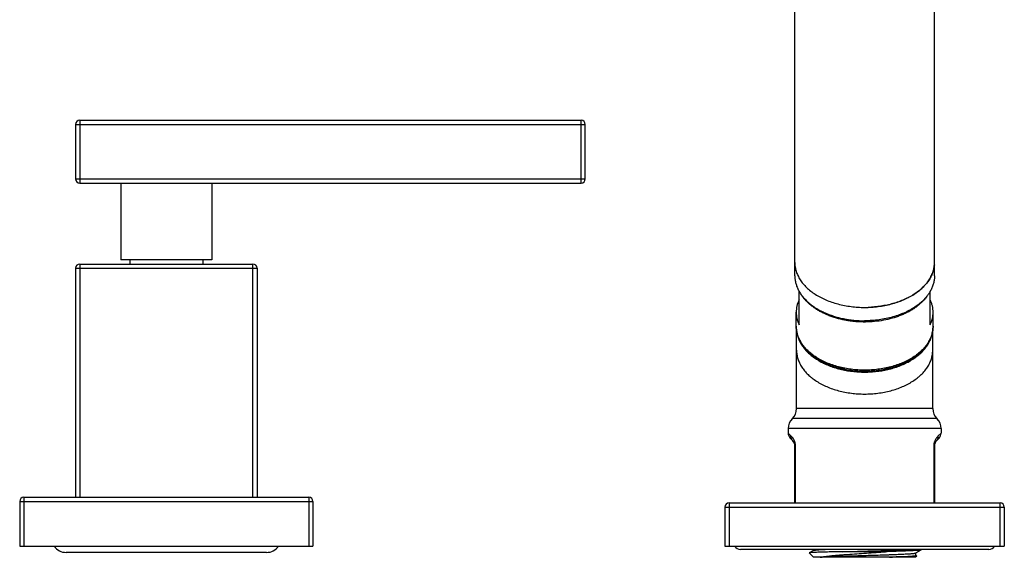
# Model space of a CAD drawing. Units: inches. Extents: x 0.7 to 22.7, y 4.5 to 12.2.
# Drawn here: x 15.6 to 22.7, y 4.5 to 8.4 of the extents above; entities that cross this region are included whole.
import ezdxf

# ---------------------------------------------------------------- set-up
doc = ezdxf.new("R2010")
doc.units = ezdxf.units.IN
doc.header["$LTSCALE"] = 1.28622
doc.header["$MEASUREMENT"] = 0
doc.layers.get('0').update_dxf_attribs({"linetype": 'CONTINUOUS'})
doc.layers.add('ALL_ASSEMBLY_MEMBERS', color=7, linetype='CONTINUOUS')

msp = doc.modelspace()

# ---------------------------------------------------------------- linework, layer by layer
at = {"color": 7}
for p, q in [((16.0354, 7.6345), (19.6254, 7.6345)), ((16.0354, 7.6345), (16.0354, 7.1845)), ((19.6254, 7.1845), (19.6254, 7.6345)), ((16.0054, 7.6045), (19.6554, 7.6045)), ((16.0054, 7.6045), (16.0054, 7.2145)), ((19.6554, 7.2145), (19.6554, 7.6045)), ((16.0054, 7.2145), (19.6554, 7.2145)), ((16.0354, 7.1845), (19.6254, 7.1845)), ((16.3304, 7.1845), (16.3304, 6.6345)), ((16.9804, 7.1845), (16.9804, 6.6345)), ((16.9804, 6.6345), (16.3304, 6.6345)), ((16.3939, 6.6345), (16.3939, 6.6045)), ((16.9169, 6.6345), (16.9169, 6.6045)), ((16.0054, 6.5745), (17.3054, 6.5745)), ((16.0054, 6.5745), (16.0054, 4.9345)), ((16.0354, 6.6045), (17.2754, 6.6045)), ((16.0354, 6.6045), (16.0354, 4.9345)), ((17.2754, 4.9345), (17.2754, 6.6045)), ((17.3054, 6.5745), (17.3054, 4.9345)), ((15.6054, 4.9045), (17.7054, 4.9045)), ((15.6054, 4.9045), (15.6054, 4.5845)), ((15.6354, 4.9345), (17.6754, 4.9345)), ((15.6354, 4.9345), (15.6354, 4.5845)), ((17.6754, 4.9345), (17.6754, 4.5845)), ((17.7054, 4.9045), (17.7054, 4.5845)), ((20.6554, 4.8645), (22.6554, 4.8645)), ((20.6554, 4.8645), (20.6554, 4.5845)), ((20.6854, 4.8945), (22.6254, 4.8945)), ((20.6854, 4.8945), (20.6854, 4.5845)), ((22.6254, 4.5845), (22.6254, 4.8945)), ((22.6554, 4.8645), (22.6554, 4.5845)), ((15.6054, 4.5845), (17.7054, 4.5845)), ((20.6554, 4.5845), (22.6554, 4.5845)), ((17.3729, 4.5395), (15.9379, 4.5395)), ((22.5439, 4.5615), (20.7669, 4.5615))]:
    msp.add_line(p, q, dxfattribs=at)
for centre, radius, start, end in [((16.0354, 7.6045), 0.03, 90, 180), ((19.6254, 7.6045), 0.03, 0, 90), ((16.0354, 7.2145), 0.03, 180, 270), ((19.6254, 7.2145), 0.03, 270, 360), ((16.0354, 6.5745), 0.03, 90, 180), ((17.2754, 6.5745), 0.03, 0, 90), ((15.6354, 4.9045), 0.03, 90, 180), ((17.6754, 4.9045), 0.03, 0, 90), ((20.6854, 4.8645), 0.03, 90, 180), ((22.6254, 4.8645), 0.03, 0, 90), ((15.9379, 4.6445), 0.105, 214.86326, 270), ((17.3729, 4.6445), 0.105, 270, 325.13674), ((20.7669, 4.613), 0.0515, 213.62875, 270), ((22.5439, 4.613), 0.0515, 270, 326.37125)]:
    msp.add_arc(centre, radius, start, end, dxfattribs=at)
at = {"layer": 'ALL_ASSEMBLY_MEMBERS', "color": 7}
for p, q in [((21.1554, 6.5199), (21.1554, 9.7652)), ((22.1554, 6.5199), (22.1554, 9.765)), ((21.1854, 6.1704), (21.1854, 6.4105)), ((22.1254, 6.1704), (22.1254, 6.4105)), ((21.1654, 6.1599), (21.1654, 6.2594)), ((22.1454, 6.1599), (22.1454, 6.2594)), ((21.1679, 5.5695), (21.1679, 6.1277)), ((22.1429, 5.5695), (22.1429, 6.1277)), ((22.1429, 5.5695), (21.1679, 5.5695)), ((22.1729, 5.4981), (21.1379, 5.4981)), ((22.2029, 5.4267), (21.1079, 5.4267)), ((21.1079, 5.4267), (21.1079, 5.3927)), ((21.128, 5.3745), (21.1079, 5.3927)), ((22.2029, 5.3927), (22.1829, 5.3745)), ((22.2029, 5.4267), (22.2029, 5.3927)), ((21.1408, 5.3392), (21.1226, 5.3574)), ((21.1554, 5.3038), (21.1602, 5.3038)), ((21.1554, 4.8945), (21.1554, 5.3038)), ((21.1602, 4.8945), (21.1602, 5.3038)), ((22.1554, 5.3038), (22.1507, 5.3038)), ((22.1507, 5.3038), (22.1507, 4.8945)), ((22.1554, 5.3038), (22.1554, 4.8945)), ((22.1883, 5.3574), (22.1701, 5.3392)), ((21.2589, 4.5365), (21.2588, 4.5362)), ((21.2588, 4.5362), (21.2904, 4.5045)), ((21.2891, 4.5539), (21.2589, 4.5365)), ((21.2891, 4.5615), (21.2891, 4.5542)), ((21.2896, 4.5542), (21.2891, 4.5539)), ((21.2896, 4.5542), (21.29, 4.5544)), ((21.8045, 4.5445), (21.4945, 4.5445)), ((22.0294, 4.5135), (22.0204, 4.5045)), ((22.0212, 4.5352), (22.0218, 4.5355)), ((22.0218, 4.5355), (22.0599, 4.5576)), ((22.0218, 4.5179), (22.0218, 4.5352)), ((22.0276, 4.5148), (22.0219, 4.5182)), ((22.0293, 4.5139), (22.0276, 4.5148)), ((22.0293, 4.5139), (22.0294, 4.5135)), ((22.0604, 4.5581), (22.0599, 4.5576)), ((22.0604, 4.5615), (22.0604, 4.5581)), ((22.0204, 4.5045), (21.2904, 4.5045)), ((21.8345, 4.5059), (21.3358, 4.5059))]:
    msp.add_line(p, q, dxfattribs=at)
for centre, radius, start, end in [((21.9487, 6.6157), 0.2067, 355.53003, 359.99879), ((21.6554, 7.0706), 0.7763, 270.00036, 271.8615), ((21.8133, 6.6097), 0.3722, 311.49876, 312.14886), ((21.817, 6.6057), 0.3667, 312.1478, 312.88082), ((21.8225, 6.5794), 0.3467, 314.05216, 314.39442), ((21.0679, 5.5695), 0.1, 314.427, 360), ((22.2429, 5.5695), 0.1, 180, 225.573), ((21.2079, 5.4267), 0.1, 134.427, 180), ((22.1029, 5.4267), 0.1, 0, 45.573), ((21.1579, 5.3927), 0.05, 179.99992, 224.99989), ((22.1529, 5.3927), 0.05, 315.00021, 0.00015), ((21.1054, 5.3038), 0.05, 0, 45), ((22.2054, 5.3038), 0.05, 135, 180)]:
    msp.add_arc(centre, radius, start, end, dxfattribs=at)
for points, knots in [([(21.1554, 6.6156), (21.1554, 6.6104), (21.1558, 6.5998), (21.1576, 6.5841), (21.1607, 6.5684), (21.1663, 6.5475), (21.1764, 6.5217), (21.1902, 6.4971), (21.2034, 6.478), (21.2144, 6.4639), (21.2265, 6.4502), (21.2443, 6.4322), (21.269, 6.4109), (21.302, 6.3876), (21.3384, 6.3664), (21.3779, 6.3477), (21.4199, 6.3315), (21.4643, 6.3181), (21.5104, 6.3075), (21.558, 6.2999), (21.6065, 6.2953), (21.6391, 6.2943), (21.6554, 6.2943)], [0, 0, 0, 0, 0.024183, 0.048449, 0.072877, 0.097547, 0.147864, 0.199945, 0.226789, 0.254214, 0.282248, 0.310916, 0.370189, 0.432093, 0.49657, 0.563475, 0.632588, 0.703631, 0.776274, 0.850146, 0.924873, 1, 1, 1, 1]), ([(21.6554, 6.2943), (21.6718, 6.2943), (21.7044, 6.2953), (21.7529, 6.2999), (21.8004, 6.3075), (21.8466, 6.3181), (21.8909, 6.3315), (21.933, 6.3477), (21.9724, 6.3664), (22.0088, 6.3876), (22.0419, 6.4109), (22.0666, 6.4322), (22.0843, 6.4502), (22.0964, 6.4639), (22.1075, 6.478), (22.1206, 6.4971), (22.1344, 6.5217), (22.1445, 6.5475), (22.1502, 6.5684), (22.1532, 6.5841), (22.155, 6.5998), (22.1554, 6.6104), (22.1554, 6.6156)], [0, 0, 0, 0, 0.075127, 0.149854, 0.223726, 0.296369, 0.367412, 0.436525, 0.50343, 0.567907, 0.629811, 0.689084, 0.717752, 0.745786, 0.773211, 0.800055, 0.852136, 0.902453, 0.927123, 0.951551, 0.975817, 1, 1, 1, 1]), ([(22.1548, 6.5995), (22.1544, 6.5946), (22.1533, 6.5848), (22.1506, 6.5701), (22.1468, 6.5555), (22.1419, 6.541), (22.1361, 6.5267), (22.1292, 6.5126), (22.1214, 6.4987), (22.1125, 6.4851), (22.1027, 6.4717), (22.0882, 6.4542), (22.072, 6.4374), (22.0543, 6.4216), (22.035, 6.406), (22.0089, 6.3877), (21.9749, 6.3679), (21.9446, 6.3532), (21.9192, 6.3425), (21.8927, 6.3324), (21.8582, 6.3214), (21.8155, 6.3107), (21.7564, 6.2998), (21.711, 6.2957), (21.6806, 6.2947)], [0, 0, 0, 0, 0.024245, 0.04864, 0.073252, 0.098147, 0.123383, 0.149017, 0.175098, 0.201667, 0.228762, 0.256413, 0.313455, 0.342893, 0.372948, 0.434884, 0.499229, 0.565854, 0.599973, 0.634587, 0.70517, 0.77733, 0.850753, 1, 1, 1, 1]), ([(21.1554, 6.5199), (21.1554, 6.5109), (21.1566, 6.4929), (21.1619, 6.466), (21.1707, 6.4396), (21.1787, 6.4226), (21.1832, 6.4143)], [0, 0, 0, 0, 0.244205, 0.490805, 0.742067, 1, 1, 1, 1]), ([(22.1554, 6.5199), (22.1554, 6.5109), (22.1542, 6.4929), (22.149, 6.466), (22.1402, 6.4396), (22.1322, 6.4226), (22.1277, 6.4143)], [0, 0, 0, 0, 0.244205, 0.490805, 0.742067, 1, 1, 1, 1]), ([(21.1854, 6.3485), (21.1822, 6.3414), (21.1764, 6.3269), (21.1701, 6.3046), (21.1663, 6.2821), (21.1654, 6.267), (21.1654, 6.2594)], [0, 0, 0, 0, 0.255952, 0.506884, 0.754339, 1, 1, 1, 1]), ([(21.1832, 6.4143), (21.1875, 6.4064), (21.1971, 6.3907), (21.214, 6.3683), (21.2335, 6.3469), (21.2555, 6.3265), (21.2799, 6.3072), (21.3065, 6.2892), (21.3352, 6.2726), (21.3658, 6.2575), (21.3982, 6.2439), (21.432, 6.232), (21.4672, 6.2218), (21.5035, 6.2134), (21.5407, 6.2068), (21.5785, 6.202), (21.6169, 6.1991), (21.6426, 6.1985), (21.6554, 6.1985)], [0, 0, 0, 0, 0.049905, 0.101471, 0.154852, 0.210146, 0.2674, 0.326608, 0.387724, 0.450661, 0.515298, 0.581485, 0.649046, 0.717779, 0.78747, 0.857906, 0.928852, 1, 1, 1, 1]), ([(22.0636, 6.3303), (22.0511, 6.3182), (22.0306, 6.3012), (22.001, 6.2809), (21.9769, 6.2665), (21.9513, 6.2532), (21.9244, 6.241), (21.8964, 6.23), (21.8571, 6.2169), (21.8059, 6.2038), (21.7422, 6.1936), (21.677, 6.189), (21.6223, 6.1898), (21.5787, 6.1933), (21.5464, 6.1973), (21.5146, 6.2026), (21.4835, 6.2094), (21.4531, 6.2175), (21.4236, 6.2268), (21.3951, 6.2374), (21.3679, 6.2493), (21.3419, 6.2622), (21.3173, 6.2763), (21.2943, 6.2914), (21.2728, 6.3074), (21.2531, 6.3244), (21.2352, 6.3421), (21.2192, 6.3606), (21.2097, 6.3736), (21.2053, 6.3801)], [0, 0, 0, 0, 0.055028, 0.083801, 0.113386, 0.143753, 0.174863, 0.206663, 0.239095, 0.305559, 0.373667, 0.442737, 0.512048, 0.546573, 0.580885, 0.614896, 0.648522, 0.681681, 0.714299, 0.746305, 0.777638, 0.808244, 0.83808, 0.867111, 0.895319, 0.922695, 0.949248, 0.975001, 1, 1, 1, 1]), ([(22.1056, 6.3801), (22.0998, 6.3716), (22.0871, 6.3547), (22.0727, 6.3392), (22.065, 6.3317)], [0, 0, 0, 0, 0.490224, 1, 1, 1, 1]), ([(22.1277, 6.4143), (22.1239, 6.4074), (22.1156, 6.3936), (22.1013, 6.3739), (22.0849, 6.3548), (22.0729, 6.3428), (22.0665, 6.337)], [0, 0, 0, 0, 0.239104, 0.485094, 0.738587, 1, 1, 1, 1]), ([(22.1454, 6.2594), (22.1454, 6.267), (22.1446, 6.2821), (22.1408, 6.3046), (22.1345, 6.3269), (22.1287, 6.3414), (22.1254, 6.3485)], [0, 0, 0, 0, 0.245661, 0.493116, 0.744048, 1, 1, 1, 1]), ([(22.0247, 6.3032), (22.0127, 6.2948), (21.994, 6.283), (21.9678, 6.2688), (21.9472, 6.2587), (21.9257, 6.2493), (21.8959, 6.2377), (21.857, 6.2251), (21.8085, 6.2133), (21.7584, 6.2048), (21.7072, 6.1996), (21.6727, 6.1985), (21.6554, 6.1985)], [0, 0, 0, 0, 0.112309, 0.170252, 0.229323, 0.28947, 0.350632, 0.475696, 0.603905, 0.734543, 0.86688, 1, 1, 1, 1]), ([(22.0599, 6.331), (22.0572, 6.3285), (22.0458, 6.3188), (22.0339, 6.3097), (22.0247, 6.3032)], [0, 0, 0, 0, 0.245405, 1, 1, 1, 1]), ([(21.1654, 6.2594), (21.1654, 6.2519), (21.1663, 6.2368), (21.1701, 6.2142), (21.1764, 6.192), (21.1822, 6.1775), (21.1854, 6.1704)], [0, 0, 0, 0, 0.245661, 0.493116, 0.744048, 1, 1, 1, 1]), ([(22.1254, 6.1704), (22.1287, 6.1775), (22.1345, 6.192), (22.1408, 6.2142), (22.1446, 6.2368), (22.1454, 6.2519), (22.1454, 6.2594)], [0, 0, 0, 0, 0.255952, 0.506884, 0.754339, 1, 1, 1, 1]), ([(21.1654, 6.1599), (21.1654, 6.1544), (21.1658, 6.1436), (21.1677, 6.1274), (21.1707, 6.1114), (21.175, 6.0955), (21.1805, 6.0797), (21.1871, 6.0642), (21.1948, 6.049), (21.2068, 6.029), (21.2245, 6.0048), (21.2452, 5.9825), (21.2637, 5.9655), (21.2786, 5.9532), (21.2944, 5.9414), (21.3167, 5.9262), (21.3467, 5.9086), (21.3786, 5.8934), (21.4054, 5.8824), (21.4333, 5.8722), (21.4695, 5.8611), (21.5144, 5.8507), (21.5607, 5.8433), (21.6078, 5.8387), (21.6554, 5.8372), (21.6951, 5.8385), (21.7267, 5.841), (21.758, 5.8445), (21.7964, 5.8507), (21.8413, 5.8611), (21.8776, 5.8722), (21.9055, 5.8824), (21.9323, 5.8934), (21.9641, 5.9086), (21.9941, 5.9262), (22.0165, 5.9414), (22.0323, 5.9532), (22.0472, 5.9655), (22.0656, 5.9825), (22.0864, 6.0048), (22.1041, 6.029), (22.116, 6.049), (22.1238, 6.0642), (22.1304, 6.0797), (22.1358, 6.0955), (22.1401, 6.1114), (22.1432, 6.1274), (22.145, 6.1436), (22.1454, 6.1544), (22.1454, 6.1599)], [0, 0, 0, 0, 0.012569, 0.025168, 0.037831, 0.05059, 0.063474, 0.076513, 0.089731, 0.103153, 0.13068, 0.159246, 0.173953, 0.188949, 0.204237, 0.219817, 0.251834, 0.284958, 0.301911, 0.319104, 0.35414, 0.389924, 0.426286, 0.463043, 0.499999, 0.536955, 0.555373, 0.573717, 0.610079, 0.645862, 0.680898, 0.698091, 0.715044, 0.748168, 0.780185, 0.795765, 0.811052, 0.826048, 0.840755, 0.869321, 0.896848, 0.91027, 0.923488, 0.936526, 0.949411, 0.962169, 0.974832, 0.987431, 1, 1, 1, 1]), ([(22.1454, 6.1599), (22.1454, 6.1547), (22.145, 6.1444), (22.1433, 6.1289), (22.1403, 6.1136), (22.1362, 6.0983), (22.1309, 6.0832), (22.1245, 6.0683), (22.1169, 6.0536), (22.1052, 6.0341), (22.0914, 6.0155), (22.0758, 5.9977), (22.0584, 5.9801), (22.0342, 5.9592), (22.0075, 5.9403), (21.9845, 5.9263), (21.9662, 5.9162), (21.9473, 5.9067), (21.9208, 5.8947), (21.8862, 5.8814), (21.8502, 5.8705), (21.8205, 5.8632), (21.7899, 5.8567), (21.7509, 5.8504), (21.7034, 5.8459), (21.6554, 5.8444), (21.6075, 5.8459), (21.5599, 5.8504), (21.521, 5.8567), (21.4904, 5.8632), (21.4606, 5.8705), (21.4246, 5.8814), (21.39, 5.8947), (21.3636, 5.9067), (21.3446, 5.9162), (21.3264, 5.9263), (21.3034, 5.9403), (21.2767, 5.9592), (21.2525, 5.9801), (21.2351, 5.9977), (21.2194, 6.0155), (21.2056, 6.0341), (21.194, 6.0536), (21.1864, 6.0683), (21.18, 6.0832), (21.1747, 6.0983), (21.1705, 6.1136), (21.1676, 6.1289), (21.1658, 6.1444), (21.1654, 6.1547), (21.1654, 6.1599)], [0, 0, 0, 0, 0.012085, 0.024216, 0.036428, 0.04876, 0.061249, 0.07393, 0.086832, 0.099983, 0.127103, 0.14112, 0.155454, 0.185089, 0.216039, 0.232004, 0.248283, 0.264867, 0.281741, 0.316296, 0.351816, 0.36989, 0.388141, 0.425078, 0.462433, 0.5, 0.537567, 0.574922, 0.611859, 0.63011, 0.648184, 0.683704, 0.718259, 0.735134, 0.751717, 0.767996, 0.783961, 0.814911, 0.844546, 0.85888, 0.872897, 0.900017, 0.913168, 0.92607, 0.938751, 0.95124, 0.963572, 0.975784, 0.987915, 1, 1, 1, 1]), ([(21.1701, 6.1152), (21.1708, 6.1104), (21.1725, 6.1008), (21.1774, 6.0816), (21.1862, 6.0579), (21.2007, 6.0304), (21.219, 6.0039), (21.2411, 5.9786), (21.2666, 5.9547), (21.2955, 5.9325), (21.3274, 5.9121), (21.362, 5.8937), (21.3992, 5.8774), (21.4385, 5.8634), (21.4796, 5.8518), (21.5223, 5.8426), (21.566, 5.836), (21.6105, 5.8321), (21.6554, 5.8307), (21.7003, 5.8321), (21.7448, 5.836), (21.7886, 5.8426), (21.8312, 5.8518), (21.8724, 5.8634), (21.9117, 5.8774), (21.9488, 5.8937), (21.9835, 5.9121), (22.0154, 5.9325), (22.0442, 5.9547), (22.0698, 5.9786), (22.0918, 6.0039), (22.1102, 6.0304), (22.1246, 6.0579), (22.1334, 6.0816), (22.1383, 6.1008), (22.1401, 6.1104), (22.1408, 6.1152)], [0, 0, 0, 0, 0.012035, 0.024174, 0.048879, 0.074368, 0.100823, 0.128378, 0.157116, 0.187073, 0.218241, 0.250574, 0.283994, 0.318395, 0.353647, 0.389602, 0.426097, 0.462957, 0.500002, 0.537047, 0.573907, 0.610401, 0.646356, 0.681608, 0.716009, 0.749429, 0.781762, 0.812929, 0.842886, 0.871623, 0.899178, 0.925633, 0.951121, 0.975826, 0.987965, 1, 1, 1, 1]), ([(21.1679, 5.9873), (21.1679, 5.9822), (21.1683, 5.9719), (21.1701, 5.9566), (21.173, 5.9413), (21.1771, 5.9261), (21.1824, 5.9111), (21.191, 5.8911), (21.2018, 5.8717), (21.2147, 5.8532), (21.2254, 5.8394), (21.2373, 5.826), (21.2501, 5.813), (21.2639, 5.8005), (21.2837, 5.7841), (21.3052, 5.769), (21.3281, 5.755), (21.3525, 5.7415), (21.3848, 5.7261), (21.4258, 5.7103), (21.4691, 5.6972), (21.5141, 5.6869), (21.5604, 5.6795), (21.6077, 5.675), (21.6554, 5.6735), (21.7032, 5.675), (21.7504, 5.6795), (21.7968, 5.6869), (21.8418, 5.6972), (21.885, 5.7103), (21.9261, 5.7261), (21.9584, 5.7415), (21.9828, 5.755), (22.0056, 5.769), (22.0271, 5.7841), (22.047, 5.8005), (22.0608, 5.813), (22.0736, 5.826), (22.0854, 5.8394), (22.0962, 5.8532), (22.109, 5.8717), (22.1199, 5.8911), (22.1285, 5.9111), (22.1337, 5.9261), (22.1378, 5.9413), (22.1408, 5.9566), (22.1425, 5.9719), (22.1429, 5.9822), (22.1429, 5.9873)], [0, 0, 0, 0, 0.012085, 0.024219, 0.036436, 0.048772, 0.061262, 0.073943, 0.099981, 0.113403, 0.127114, 0.141131, 0.155464, 0.170121, 0.185107, 0.216057, 0.232022, 0.248301, 0.281752, 0.316306, 0.351825, 0.388144, 0.42508, 0.462434, 0.5, 0.537566, 0.57492, 0.611856, 0.648175, 0.683694, 0.718248, 0.751699, 0.767978, 0.783943, 0.814893, 0.829879, 0.844536, 0.858869, 0.872886, 0.886597, 0.900019, 0.926057, 0.938738, 0.951228, 0.963564, 0.975781, 0.987915, 1, 1, 1, 1]), ([(21.1408, 5.3392), (21.1385, 5.3414), (21.1355, 5.3452), (21.1324, 5.3508), (21.1305, 5.3552), (21.1291, 5.3599), (21.1279, 5.3663), (21.1277, 5.3713), (21.128, 5.3745)], [0, 0, 0, 0, 0.246287, 0.370232, 0.494636, 0.619748, 0.74579, 1, 1, 1, 1]), ([(21.1602, 5.3038), (21.1602, 5.3064), (21.16, 5.3115), (21.159, 5.3189), (21.1576, 5.3259), (21.1552, 5.3341), (21.1517, 5.3429), (21.1456, 5.3542), (21.1378, 5.3648), (21.1311, 5.3717), (21.128, 5.3745)], [0, 0, 0, 0, 0.096942, 0.190959, 0.279906, 0.3629, 0.510895, 0.637893, 0.843146, 1, 1, 1, 1]), ([(22.1829, 5.3745), (22.1798, 5.3717), (22.1751, 5.3669), (22.169, 5.3593), (22.1641, 5.352), (22.1592, 5.3429), (22.1556, 5.3341), (22.1533, 5.3259), (22.1518, 5.3189), (22.1509, 5.3115), (22.1507, 5.3064), (22.1507, 5.3038)], [0, 0, 0, 0, 0.15683, 0.252444, 0.362224, 0.489203, 0.637173, 0.720152, 0.809079, 0.903075, 1, 1, 1, 1]), ([(22.1701, 5.3392), (22.1723, 5.3414), (22.1753, 5.3452), (22.1785, 5.3508), (22.1803, 5.3552), (22.1818, 5.3599), (22.183, 5.3663), (22.1831, 5.3713), (22.1829, 5.3745)], [0, 0, 0, 0, 0.246287, 0.370232, 0.494636, 0.619748, 0.74579, 1, 1, 1, 1]), ([(21.4945, 4.5445), (21.4782, 4.5442), (21.4542, 4.5437), (21.4228, 4.5431), (21.401, 4.5426), (21.3804, 4.5421), (21.3611, 4.5416), (21.3433, 4.5411), (21.327, 4.5406), (21.3123, 4.5401), (21.2993, 4.5396), (21.2895, 4.5391), (21.2826, 4.5388), (21.2781, 4.5385), (21.274, 4.5383), (21.2705, 4.538), (21.2674, 4.5378), (21.2647, 4.5375), (21.2629, 4.5373), (21.2616, 4.5372), (21.2608, 4.537), (21.2602, 4.5369), (21.2597, 4.5368), (21.2592, 4.5367), (21.259, 4.5366), (21.2589, 4.5365)], [0, 0, 0, 0, 0.207976, 0.305677, 0.398526, 0.48609, 0.56795, 0.643695, 0.712954, 0.775387, 0.830685, 0.878572, 0.899659, 0.918808, 0.935993, 0.951192, 0.964387, 0.975565, 0.984714, 0.988524, 0.991825, 0.994618, 0.996906, 0.998696, 1, 1, 1, 1]), ([(21.29, 4.5544), (21.2902, 4.5545), (21.2906, 4.5547), (21.2913, 4.5549), (21.2922, 4.5551), (21.2936, 4.5554), (21.2957, 4.5558), (21.2986, 4.5562), (21.3021, 4.5567), (21.3061, 4.5571), (21.3107, 4.5576), (21.3177, 4.5582), (21.3279, 4.5589), (21.3415, 4.5598), (21.3571, 4.5607), (21.3681, 4.5612), (21.3739, 4.5615)], [0, 0, 0, 0, 0.007288, 0.016132, 0.026553, 0.038565, 0.067377, 0.102583, 0.144169, 0.192087, 0.246266, 0.30663, 0.445587, 0.608136, 0.793309, 1, 1, 1, 1]), ([(21.3358, 4.5059), (21.3384, 4.5063), (21.3437, 4.5072), (21.3554, 4.5089), (21.3718, 4.5111), (21.3934, 4.5136), (21.4174, 4.516), (21.4435, 4.5185), (21.4717, 4.5209), (21.5016, 4.5233), (21.5441, 4.5266), (21.5996, 4.5306), (21.6677, 4.5352), (21.7363, 4.5399), (21.7819, 4.543), (21.8045, 4.5445)], [0, 0, 0, 0, 0.016623, 0.034782, 0.075514, 0.121796, 0.173211, 0.229299, 0.289559, 0.353467, 0.42048, 0.561564, 0.708228, 0.855861, 1, 1, 1, 1]), ([(21.3358, 4.5059), (21.3409, 4.5062), (21.3519, 4.5068), (21.3692, 4.5077), (21.3885, 4.5087), (21.4174, 4.5099), (21.4573, 4.5115), (21.5087, 4.5133), (21.5638, 4.5151), (21.6214, 4.5169), (21.6798, 4.5187), (21.7376, 4.5205), (21.7847, 4.522), (21.821, 4.5232), (21.8467, 4.5242), (21.8711, 4.5251), (21.8942, 4.526), (21.9157, 4.5269), (21.9355, 4.5278), (21.9535, 4.5287), (21.9695, 4.5296), (21.9817, 4.5304), (21.9903, 4.531), (21.996, 4.5315), (22.0011, 4.5319), (22.0057, 4.5324), (22.0097, 4.5328), (22.0132, 4.5333), (22.016, 4.5337), (22.018, 4.5341), (22.0193, 4.5345), (22.0201, 4.5347), (22.0207, 4.5349), (22.0211, 4.5351), (22.0212, 4.5352)], [0, 0, 0, 0, 0.022523, 0.047931, 0.076043, 0.106672, 0.174703, 0.250271, 0.331421, 0.416053, 0.50198, 0.586978, 0.668849, 0.707946, 0.745475, 0.781195, 0.814874, 0.846296, 0.875255, 0.901567, 0.92506, 0.945585, 0.954694, 0.963012, 0.970527, 0.97723, 0.98311, 0.988157, 0.992368, 0.995739, 0.997112, 0.998277, 0.999238, 1, 1, 1, 1]), ([(21.4945, 4.5445), (21.5185, 4.5453), (21.5674, 4.5467), (21.6415, 4.5488), (21.7161, 4.5509), (21.7886, 4.553), (21.8465, 4.5547), (21.8899, 4.5562), (21.9196, 4.5572), (21.9469, 4.5583), (21.9717, 4.5593), (21.9938, 4.5604), (22.0075, 4.5611), (22.0139, 4.5615)], [0, 0, 0, 0, 0.138367, 0.28269, 0.427962, 0.569115, 0.70124, 0.762463, 0.819739, 0.872568, 0.920492, 0.963091, 1, 1, 1, 1]), ([(22.0599, 4.5576), (22.0598, 4.5575), (22.0595, 4.5573), (22.0589, 4.5571), (22.0583, 4.5569), (22.0571, 4.5566), (22.0553, 4.5563), (22.0528, 4.5559), (22.0498, 4.5555), (22.0463, 4.5551), (22.0423, 4.5547), (22.0378, 4.5543), (22.0328, 4.5539), (22.0251, 4.5533), (22.0144, 4.5526), (22.0002, 4.5518), (21.9842, 4.551), (21.9665, 4.5502), (21.9473, 4.5494), (21.9265, 4.5486), (21.9044, 4.5478), (21.8809, 4.547), (21.8475, 4.5458), (21.8219, 4.5451), (21.8045, 4.5445)], [0, 0, 0, 0, 0.001812, 0.00409, 0.006846, 0.010087, 0.018038, 0.027959, 0.03985, 0.053701, 0.069495, 0.087216, 0.106844, 0.128358, 0.176924, 0.232668, 0.295315, 0.364541, 0.440002, 0.521301, 0.608021, 0.699731, 0.795987, 1, 1, 1, 1]), ([(21.8345, 4.5059), (21.848, 4.5064), (21.8679, 4.5071), (21.8937, 4.5081), (21.9116, 4.5089), (21.9283, 4.5096), (21.9438, 4.5104), (21.9581, 4.5111), (21.971, 4.5119), (21.9826, 4.5126), (21.9913, 4.5132), (21.9976, 4.5138), (22.0017, 4.5141), (22.0055, 4.5145), (22.0088, 4.5149), (22.0118, 4.5153), (22.0144, 4.5156), (22.0166, 4.516), (22.0182, 4.5163), (22.0193, 4.5166), (22.0199, 4.5168), (22.0205, 4.517), (22.0209, 4.5172), (22.0213, 4.5173), (22.0216, 4.5175), (22.0217, 4.5177), (22.0218, 4.5179), (22.0218, 4.5179)], [0, 0, 0, 0, 0.216236, 0.316956, 0.412076, 0.501209, 0.583975, 0.660023, 0.729013, 0.790638, 0.844643, 0.868712, 0.89079, 0.910857, 0.928895, 0.944887, 0.958816, 0.970673, 0.980459, 0.984579, 0.988187, 0.991289, 0.993892, 0.996013, 0.997683, 0.998964, 1, 1, 1, 1]), ([(22.0268, 4.5128), (22.0263, 4.5127), (22.0252, 4.5126), (22.0234, 4.5123), (22.0213, 4.5121), (22.0178, 4.5118), (22.0126, 4.5115), (22.0055, 4.511), (21.9971, 4.5106), (21.9875, 4.5102), (21.9767, 4.5098), (21.9601, 4.5092), (21.9367, 4.5084), (21.9058, 4.5076), (21.8712, 4.5067), (21.8471, 4.5062), (21.8345, 4.5059)], [0, 0, 0, 0, 0.0078, 0.017282, 0.028444, 0.041277, 0.071919, 0.109122, 0.152765, 0.202697, 0.258756, 0.320742, 0.461631, 0.623368, 0.803712, 1, 1, 1, 1]), ([(22.0294, 4.5135), (22.0294, 4.5135), (22.0293, 4.5134), (22.0291, 4.5133), (22.0289, 4.5132), (22.0284, 4.5131), (22.0277, 4.5129), (22.0271, 4.5128), (22.0268, 4.5128)], [0, 0, 0, 0, 0.055143, 0.128708, 0.222053, 0.335819, 0.625779, 1, 1, 1, 1])]:
    msp.add_open_spline(points, degree=3, knots=knots, dxfattribs=at)

doc.saveas('drawing.dxf')
